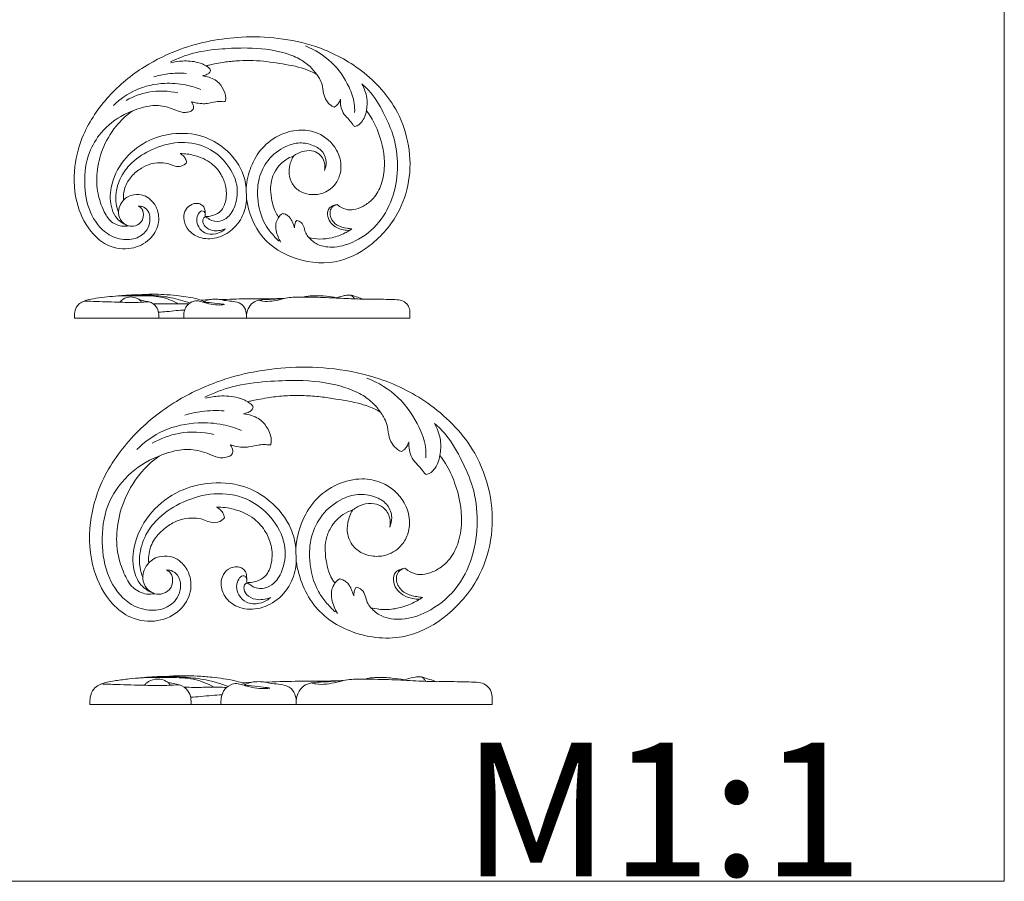
# Model space of a CAD drawing. Units: millimetres. Extents: x 0 to 1344, y 26 to 1183.
# Drawn here: x 666 to 1344, y 26 to 618 of the extents above; entities that cross this region are included whole.
import ezdxf

# ---------------------------------------------------------------- set-up
doc = ezdxf.new("R2010")
doc.units = ezdxf.units.MM
doc.layers.get('0').update_dxf_attribs({"lineweight": 5})
doc.styles.get("Standard").update_dxf_attribs({"font": 'arial.ttf'})

# ---------------------------------------------------------------- blocks, each defined once
blk = doc.blocks.new('N-292R_231_155')
for p, q in [((822.2, 502.89), (822.43, 495.36)), ((893.38, 473.6), (894.9, 474.58))]:
    blk.add_line(p, q)
for points, knots in [([(737.85, 494.33), (738.67, 495.26), (740.81, 497.07), (745.67, 498.47), (751.42, 498.25), (757.09, 494.68), (761.83, 488), (762.84, 477.2), (756.01, 466.05), (742.84, 459.77), (727.79, 461.61), (714.23, 472.37), (704.28, 491.45), (702.88, 516.08), (710.2, 542.66), (726.75, 566.76), (750.39, 586.31), (781.33, 601.18), (813.18, 607.29), (844.74, 606.26), (872.64, 600.4), (901.78, 585.51), (924.34, 562.08), (934.51, 534.88), (935.79, 510.48), (928.25, 485.1), (911.34, 464.37), (885.98, 449.78), (856.89, 451.57), (831.01, 467.2), (823.83, 485.91), (822.43, 495.36)], [0, 0, 0, 0, 2.984794, 6.57944, 11.959688, 16.271743, 22.251898, 31.129715, 40.643582, 51.897979, 64.448568, 74.926694, 92.440083, 114.567214, 132.665216, 158.008958, 183.568909, 205.721959, 240.076075, 260.358297, 281.511071, 308.20668, 338.101881, 357.284509, 377.01275, 395.907699, 419.719819, 439.737967, 464.08127, 486.053219, 509.036465, 509.036465, 509.036465, 509.036465]), ([(770.07, 589.33), (775.08, 591.82), (786.64, 596.39), (804.77, 598.46), (825.71, 599.4), (843.9, 597.52), (858.31, 592.17), (865.91, 586.88), (869.41, 582.71), (870.74, 580.76)], [0, 0, 0, 0, 13.468759, 29.623306, 43.627653, 64.021186, 73.064982, 80.361632, 86.045994, 86.045994, 86.045994, 86.045994]), ([(862.9, 600.34), (869.48, 597.75), (881.88, 590.22), (892.18, 575.04), (896.7, 562.71), (896.9, 556.68), (896.81, 554.63)], [0, 0, 0, 0, 17.02317, 33.810639, 43.243825, 48.196308, 48.196308, 48.196308, 48.196308]), ([(770.47, 588.77), (773.04, 589.45), (779.25, 590.4), (787.8, 589.73), (793.16, 587.64), (795.05, 586.42)], [0, 0, 0, 0, 6.391139, 15.035434, 20.24628, 20.24628, 20.24628, 20.24628]), ([(794.65, 586.76), (795.34, 586.94), (797.23, 587.4), (800.99, 588.08), (807.11, 589.24), (815.19, 590.26), (824.65, 590.41), (833.95, 589.99), (845.77, 588.22), (856.8, 586.51), (866.02, 583.39), (869.45, 581.54), (870.74, 580.76)], [0, 0, 0, 0, 1.69293, 4.698136, 9.193445, 16.681776, 24.278167, 31.956767, 39.052251, 53.049153, 58.746553, 62.387677, 62.387677, 62.387677, 62.387677]), ([(792.23, 579.78), (792.66, 579.89), (793.94, 580.27), (795.88, 580.95), (797.36, 582.32), (797.64, 583.3), (797.69, 583.58)], [0, 0, 0, 0, 1.067705, 3.220154, 4.94139, 5.621699, 5.621699, 5.621699, 5.621699]), ([(797.69, 583.58), (797.55, 583.96), (797, 585.17), (795.61, 585.9), (794.81, 586.63), (794.65, 586.76)], [0, 0, 0, 0, 0.978212, 3.097538, 3.585369, 3.585369, 3.585369, 3.585369]), ([(758.62, 579.11), (761.79, 580.03), (769.24, 581.6), (776.89, 581.8), (781.17, 581.49)], [0, 0, 0, 0, 7.943482, 18.267345, 18.267345, 18.267345, 18.267345]), ([(807.79, 562.11), (808, 562.82), (808.48, 566.22), (806.16, 572.03), (800.99, 577.91), (795.16, 579.4), (792.23, 579.78)], [0, 0, 0, 0, 1.790592, 8.219943, 14.135933, 21.198492, 21.198492, 21.198492, 21.198492]), ([(870.74, 580.76), (871.42, 579.91), (872.9, 577.72), (874.88, 573.39), (875.13, 567.98), (877, 562.82), (879.83, 559.61), (881.97, 558.49), (882.71, 558.2)], [0, 0, 0, 0, 2.619103, 6.358595, 11.28215, 15.497734, 19.341664, 21.25205, 21.25205, 21.25205, 21.25205]), ([(730.96, 559.39), (735.4, 563.75), (746.26, 571.52), (764.13, 575.32), (779.5, 574.29), (787.66, 571.72), (791.03, 570.31)], [0, 0, 0, 0, 14.98069, 31.303997, 42.927306, 51.736013, 51.736013, 51.736013, 51.736013]), ([(739.77, 562.91), (744.5, 565.62), (756.11, 570.12), (768.71, 569.54), (775.27, 568.02)], [0, 0, 0, 0, 13.129321, 29.323716, 29.323716, 29.323716, 29.323716]), ([(901.77, 574.24), (904.1, 572.27), (910.56, 566), (917.37, 553.31), (924.8, 537), (927.09, 517.95), (924.37, 497.39), (914.72, 478.35), (899.5, 466.29), (884.14, 461.25), (872.14, 462.63), (866.95, 466.84), (865.3, 468.64)], [0, 0, 0, 0, 7.328272, 21.502727, 34.298697, 50.315643, 66.915166, 83.673519, 100.352078, 112.250342, 121.962428, 127.845711, 127.845711, 127.845711, 127.845711]), ([(904.85, 556.02), (905.38, 558.84), (905.65, 565.22), (903.46, 571.29), (901.77, 574.24)], [0, 0, 0, 0, 6.912047, 15.080072, 15.080072, 15.080072, 15.080072]), ([(784.59, 561.96), (785.47, 561.71), (787.79, 561.15), (791.38, 560.57), (796.16, 560.76), (800.41, 562.04), (804.21, 562.23), (806.35, 562.01), (807.38, 562.08), (807.79, 562.11)], [0, 0, 0, 0, 2.20635, 5.754431, 8.718454, 13.646972, 16.353184, 17.817346, 18.813909, 18.813909, 18.813909, 18.813909]), ([(882.71, 558.2), (883.24, 558.48), (884.44, 559.29), (886, 561.17), (886.76, 562.84), (887.02, 563.79)], [0, 0, 0, 0, 1.461007, 3.433844, 5.811919, 5.811919, 5.811919, 5.811919]), ([(887.02, 563.79), (886.99, 562.99), (887.04, 560.63), (887.67, 556.54), (890.14, 552.27), (893.21, 549.59), (894.95, 547.23), (895.89, 545.74), (896.69, 545.22), (896.98, 545.07)], [0, 0, 0, 0, 1.93523, 5.682478, 9.820329, 13.501689, 15.419269, 16.888246, 17.675078, 17.675078, 17.675078, 17.675078]), ([(747.93, 490.31), (748.85, 490.33), (751.32, 490.02), (755.28, 487.27), (756.5, 481.29), (754.94, 474.23), (748.24, 467.89), (737.39, 466.44), (723.95, 471.38), (713.42, 486.2), (710.19, 506.33), (712.48, 525.88), (722.63, 542.47), (733.92, 551.39), (741.87, 554.9), (743.75, 555.6)], [0, 0, 0, 0, 2.22022, 5.886818, 10.733948, 15.888272, 22.856655, 31.353783, 40.911284, 56.031848, 72.377552, 89.36307, 102.156164, 118.245227, 123.059391, 123.059391, 123.059391, 123.059391]), ([(741.21, 476.73), (739.75, 476.44), (735.28, 476.18), (727.79, 479.81), (723.21, 488.84), (719.49, 499.97), (719.04, 514.08), (722.99, 530.17), (731.36, 544.85), (739.67, 552.62), (743.75, 555.6)], [0, 0, 0, 0, 3.58765, 10.590274, 18.487398, 27.196872, 38.86442, 51.840146, 66.698331, 78.864374, 78.864374, 78.864374, 78.864374]), ([(743.75, 555.6), (745.86, 556.54), (751.35, 558.44), (760.78, 560.22), (769.72, 558.09), (775.64, 555.32), (779.71, 554.37), (782.77, 555.03), (785.15, 555.9), (785.81, 557.04), (785.97, 557.4)], [0, 0, 0, 0, 5.573432, 13.981614, 22.697617, 27.076761, 29.823162, 32.484314, 34.608268, 35.555436, 35.555436, 35.555436, 35.555436]), ([(785.97, 557.4), (786.03, 557.83), (786.1, 559.46), (785.35, 561.05), (784.59, 561.96)], [0, 0, 0, 0, 1.043158, 3.900397, 3.900397, 3.900397, 3.900397]), ([(904.85, 556.02), (906, 554.48), (909.37, 549.54), (915.12, 537.2), (918.31, 521.16), (915.89, 505.63), (910.87, 496.17), (904.25, 490.76), (898.16, 488.07), (891.88, 487.27), (887.52, 489.22), (885.33, 490.84), (884.8, 491.3)], [0, 0, 0, 0, 4.620098, 14.357893, 32.650174, 42.955903, 51.70985, 57.719759, 63.17874, 67.63366, 72.489893, 74.191719, 74.191719, 74.191719, 74.191719]), ([(896.98, 545.07), (897.73, 545.2), (899.49, 545.76), (902.89, 549.2), (904.52, 553.09), (904.85, 556.02)], [0, 0, 0, 0, 1.827866, 4.298504, 11.390256, 11.390256, 11.390256, 11.390256]), ([(854.92, 524.77), (854.38, 524), (853.21, 522.04), (852.06, 517.88), (851.17, 512.09), (853.52, 505.18), (858.87, 500.1), (865.9, 497.9), (874.25, 498.18), (882.2, 502.72), (886.83, 510.53), (888.01, 519.53), (884.35, 531.46), (873.63, 540.75), (859.18, 543.4), (845.23, 540.08), (832.55, 530.95), (824.86, 517.44), (822.6, 507.74), (822.2, 502.89)], [0, 0, 0, 0, 2.263743, 5.43039, 10.340946, 16.1458, 22.240764, 27.373982, 33.508373, 41.902727, 48.11057, 54.757281, 63.195388, 77.211434, 86.253241, 97.75196, 110.772823, 122.684615, 134.411833, 134.411833, 134.411833, 134.411833]), ([(822.2, 502.89), (821.77, 506.65), (819.25, 517), (808.72, 530.08), (791.46, 539.93), (771.87, 541.18), (752.4, 535.29), (736.81, 522.41), (728.5, 505.2), (728.42, 490.43), (733.24, 480.75), (738.26, 477.73), (741.21, 476.73)], [0, 0, 0, 0, 9.117534, 25.225392, 38.782393, 55.985032, 70.792604, 86.920018, 103.192973, 115.296347, 121.02414, 128.515278, 128.515278, 128.515278, 128.515278]), ([(734.43, 486.08), (733.69, 487.92), (732.42, 492.34), (732.52, 501.37), (735.97, 511.51), (744.68, 521.96), (757.74, 530.26), (775.26, 535.17), (794.08, 532.62), (808.69, 521.31), (816.97, 506.25), (815.82, 492.13), (810.97, 483.02), (803.98, 479.13), (798.23, 479.86), (795.61, 482.27), (794.56, 482.69), (794.1, 482.84)], [0, 0, 0, 0, 4.775595, 10.944132, 21.490829, 29.792453, 43.289337, 58.090349, 72.861819, 87.114154, 101.177626, 112.238645, 119.921438, 124.9497, 130.741336, 132.251926, 133.418428, 133.418428, 133.418428, 133.418428]), ([(844.79, 466.26), (842.87, 468.02), (839.42, 471.7), (832.78, 480.85), (829.55, 494.12), (830.33, 509.6), (836.77, 522.82), (847.39, 531.13), (858.93, 534.47), (868.11, 532.56), (875.43, 527.98), (877.76, 520.89), (876.78, 516.55), (876.03, 514.82)], [0, 0, 0, 0, 6.269049, 12.109626, 27.071198, 37.927698, 48.971996, 61.327696, 69.309937, 77.091272, 83.287949, 89.156513, 93.696473, 93.696473, 93.696473, 93.696473]), ([(854.92, 524.77), (856.62, 526.1), (860.54, 528.18), (866.85, 528.75), (873.12, 526.39), (876.46, 520.76), (876.38, 516.51), (876.03, 514.82)], [0, 0, 0, 0, 5.204763, 10.390243, 14.832698, 20.626564, 24.782733, 24.782733, 24.782733, 24.782733]), ([(794, 483.27), (794.85, 483.17), (796.84, 483.13), (800.57, 484.02), (805.83, 486.89), (808.85, 494.86), (808.71, 503.81), (805.05, 512.69), (798.14, 520.82), (787.71, 525.37), (780.09, 526.37), (776.79, 526.36)], [0, 0, 0, 0, 2.053095, 4.743266, 9.210347, 15.818835, 23.912958, 30.405851, 38.565835, 48.975183, 56.931076, 56.931076, 56.931076, 56.931076]), ([(776.79, 526.36), (777.38, 526.05), (778.73, 525.14), (780.5, 523.12), (781.11, 521.19), (781.25, 520.19)], [0, 0, 0, 0, 1.621005, 3.88149, 6.330751, 6.330751, 6.330751, 6.330751]), ([(844.64, 482.75), (844.17, 483.31), (842.89, 485.04), (841.12, 488.78), (839.65, 494.49), (838.85, 501), (839.26, 508.09), (841.79, 514.19), (845.38, 519.02), (849.71, 522.55), (853, 524.13), (854.92, 524.77)], [0, 0, 0, 0, 1.759309, 5.16285, 9.885037, 15.901156, 20.89398, 26.80433, 31.504264, 35.266876, 40.152222, 40.152222, 40.152222, 40.152222]), ([(781.25, 520.19), (780.74, 519.64), (779, 518.16), (775.49, 516.95), (771.55, 518.21), (767.53, 519.97), (762.3, 520.22), (756.15, 519.51), (749.49, 516.31), (742.91, 510.99), (738.11, 503.23), (737.6, 497.18), (737.85, 494.33)], [0, 0, 0, 0, 1.785042, 5.500508, 8.233243, 11.521463, 16.05121, 20.588494, 26.35242, 33.525009, 40.77134, 47.655186, 47.655186, 47.655186, 47.655186]), ([(822.43, 495.36), (822.3, 491.41), (820.48, 482.94), (812.35, 472.76), (800.72, 467.19), (789.05, 468.01), (781.23, 474.19), (778.83, 481.6), (780.1, 488.03), (784.08, 491.56), (788.11, 492.41), (791.31, 491.64), (793.7, 489.44), (794.01, 486.26), (794.09, 484.29), (794, 483.27)], [0, 0, 0, 0, 9.505647, 20.222749, 30.199361, 39.462057, 46.833477, 52.801248, 57.325113, 61.830188, 64.711041, 66.935245, 69.552925, 71.88931, 74.34602, 74.34602, 74.34602, 74.34602]), ([(741.21, 476.73), (739.51, 477.36), (736.07, 479.51), (733.96, 485.03), (734.97, 490.36), (736.75, 493.15), (737.85, 494.33)], [0, 0, 0, 0, 4.353233, 9.268133, 13.170517, 17.047104, 17.047104, 17.047104, 17.047104]), ([(741.21, 476.73), (742.76, 476.37), (746.46, 476.28), (751.32, 479.89), (751.77, 484.99), (750.69, 488.55), (749.18, 489.64), (748.46, 489.98)], [0, 0, 0, 0, 3.826945, 8.543451, 12.943557, 15.276777, 17.178758, 17.178758, 17.178758, 17.178758]), ([(884.8, 491.3), (883.94, 491.2), (882.09, 490.71), (878.76, 489.04), (877.69, 484.17), (879.6, 479.37), (883.66, 475.57), (888.57, 473.83), (891.97, 473.55), (893.38, 473.6)], [0, 0, 0, 0, 2.069634, 4.642129, 8.471862, 12.624382, 16.700521, 21.473483, 24.868328, 24.868328, 24.868328, 24.868328]), ([(894.9, 474.58), (893.79, 474.68), (890.37, 475.23), (884.57, 476.4), (880.44, 481.21), (879.66, 485.83), (880.52, 489), (882.7, 490.63), (884.04, 491.14), (884.8, 491.3)], [0, 0, 0, 0, 2.67127, 8.381985, 13.833551, 16.570074, 19.531881, 21.095041, 22.945719, 22.945719, 22.945719, 22.945719]), ([(807.81, 474.62), (807.28, 474.14), (805.36, 472.63), (800.77, 470.56), (793.99, 470.88), (789.32, 475.49), (787.82, 480.64), (788.88, 484.74), (791.19, 487.21), (793.55, 486.75), (793.99, 485.52), (794.05, 484.91)], [0, 0, 0, 0, 1.743176, 5.85802, 11.952128, 16.683377, 20.722464, 24.265821, 26.651517, 27.867182, 29.339134, 29.339134, 29.339134, 29.339134]), ([(794.1, 482.84), (793.75, 482.7), (792.8, 482.12), (792.02, 479.49), (793.94, 475.42), (798.58, 473.23), (803.51, 473.26), (806.38, 474.01), (807.81, 474.62)], [0, 0, 0, 0, 0.910931, 2.556283, 6.028812, 10.777975, 14.050623, 17.801614, 17.801614, 17.801614, 17.801614]), ([(846.08, 465.45), (844.49, 467.83), (842.72, 472.41), (842.37, 478.71), (843.89, 481.69), (844.64, 482.75)], [0, 0, 0, 0, 6.894312, 11.555106, 14.683083, 14.683083, 14.683083, 14.683083]), ([(847.36, 485.19), (846.74, 484.89), (845.7, 484.18), (844.93, 483.21), (844.64, 482.75)], [-2.964192, -2.964192, -2.964192, -2.964192, -1.306994, 0, 0, 0, 0]), ([(855.47, 475.42), (855.22, 476.15), (854.53, 478.01), (853.59, 480.56), (851.92, 482.92), (849.87, 484.43), (848.18, 485.02), (847.36, 485.19)], [0, 0, 0, 0, 1.859116, 4.776747, 6.502257, 8.759712, 10.769062, 10.769062, 10.769062, 10.769062]), ([(856.94, 480.45), (856.78, 480.27), (856.19, 479.55), (855.63, 477.81), (855.44, 476.27), (855.47, 475.42)], [0, 0, 0, 0, 0.564075, 2.236403, 4.287757, 4.287757, 4.287757, 4.287757]), ([(865.3, 468.64), (864.46, 469.55), (862.88, 471.67), (862.17, 475.53), (860.48, 479.19), (858.03, 480.21), (856.94, 480.45)], [0, 0, 0, 0, 2.976776, 6.157721, 9.447256, 12.119838, 12.119838, 12.119838, 12.119838]), ([(893.38, 473.6), (892.32, 472.95), (888.5, 470.84), (881.63, 468.24), (873.08, 467.32), (867.7, 468.05), (865.3, 468.64)], [0, 0, 0, 0, 2.980555, 10.505353, 17.510827, 23.462759, 23.462759, 23.462759, 23.462759])]:
    blk.add_open_spline(points, degree=3, knots=knots)
blk = doc.blocks.new('N-292R_277_186')
for p, q in [((856.35, 255.24), (856.63, 246.21)), ((941.71, 220.12), (943.53, 221.3))]:
    blk.add_line(p, q)
for points, knots in [([(755.2, 244.98), (756.19, 246.1), (758.76, 248.27), (764.58, 249.95), (771.48, 249.68), (778.28, 245.4), (783.97, 237.4), (785.17, 224.44), (776.98, 211.07), (761.19, 203.54), (743.14, 205.75), (726.88, 218.65), (714.96, 241.53), (713.27, 271.06), (722.05, 302.93), (741.89, 331.83), (770.24, 355.28), (807.35, 373.11), (845.53, 380.44), (883.38, 379.2), (916.84, 372.17), (951.78, 354.32), (978.83, 326.23), (991.03, 293.6), (992.56, 264.35), (983.52, 233.91), (963.25, 209.06), (932.83, 191.56), (897.95, 193.7), (866.92, 212.45), (858.3, 234.89), (856.63, 246.21)], [0, 0, 0, 0, 2.984794, 6.57944, 11.959688, 16.271743, 22.251898, 31.129715, 40.643582, 51.897979, 64.448568, 74.926694, 92.440083, 114.567214, 132.665216, 158.008958, 183.568909, 205.721959, 240.076075, 260.358297, 281.511071, 308.20668, 338.101881, 357.284509, 377.01275, 395.907699, 419.719819, 439.737967, 464.08127, 486.053219, 509.036465, 509.036465, 509.036465, 509.036465]), ([(793.84, 358.9), (799.85, 361.88), (813.71, 367.36), (835.45, 369.85), (860.56, 370.98), (882.37, 368.72), (899.65, 362.31), (908.77, 355.96), (912.96, 350.96), (914.56, 348.62)], [0, 0, 0, 0, 13.468759, 29.623306, 43.627653, 64.021186, 73.064982, 80.361632, 86.045994, 86.045994, 86.045994, 86.045994]), ([(905.16, 372.1), (913.04, 368.99), (927.92, 359.97), (940.27, 341.76), (945.69, 326.98), (945.93, 319.75), (945.82, 317.29)], [0, 0, 0, 0, 17.02317, 33.810639, 43.243825, 48.196308, 48.196308, 48.196308, 48.196308]), ([(794.33, 358.22), (797.4, 359.04), (804.84, 360.18), (815.11, 359.38), (821.52, 356.87), (823.8, 355.4)], [0, 0, 0, 0, 6.391139, 15.035434, 20.24628, 20.24628, 20.24628, 20.24628]), ([(823.32, 355.82), (824.14, 356.03), (826.41, 356.58), (830.92, 357.4), (838.25, 358.8), (847.95, 360.01), (859.29, 360.2), (870.44, 359.69), (884.62, 357.57), (897.84, 355.51), (908.9, 351.77), (913.01, 349.56), (914.56, 348.62)], [0, 0, 0, 0, 1.69293, 4.698136, 9.193445, 16.681776, 24.278167, 31.956767, 39.052251, 53.049153, 58.746553, 62.387677, 62.387677, 62.387677, 62.387677]), ([(826.96, 352), (826.79, 352.46), (826.13, 353.91), (824.46, 354.79), (823.51, 355.66), (823.32, 355.82)], [0, 0, 0, 0, 0.978212, 3.097538, 3.585369, 3.585369, 3.585369, 3.585369]), ([(780.11, 346.65), (783.91, 347.75), (792.85, 349.63), (802.02, 349.87), (807.15, 349.5)], [0, 0, 0, 0, 7.943482, 18.267345, 18.267345, 18.267345, 18.267345]), ([(820.41, 347.45), (820.93, 347.58), (822.46, 348.04), (824.8, 348.85), (826.57, 350.5), (826.9, 351.67), (826.96, 352)], [0, 0, 0, 0, 1.067705, 3.220154, 4.94139, 5.621699, 5.621699, 5.621699, 5.621699]), ([(839.07, 326.26), (839.33, 327.11), (839.9, 331.19), (837.12, 338.15), (830.92, 345.21), (823.93, 346.99), (820.41, 347.45)], [0, 0, 0, 0, 1.790592, 8.219943, 14.135933, 21.198492, 21.198492, 21.198492, 21.198492]), ([(914.56, 348.62), (915.37, 347.6), (917.15, 344.98), (919.53, 339.78), (919.82, 333.29), (922.07, 327.11), (925.46, 323.26), (928.03, 321.92), (928.91, 321.56)], [0, 0, 0, 0, 2.619103, 6.358595, 11.28215, 15.497734, 19.341664, 21.25205, 21.25205, 21.25205, 21.25205]), ([(746.95, 322.99), (752.26, 328.23), (765.29, 337.54), (786.72, 342.09), (805.14, 340.86), (814.93, 337.79), (818.98, 336.09)], [0, 0, 0, 0, 14.98069, 31.303997, 42.927306, 51.736013, 51.736013, 51.736013, 51.736013]), ([(951.77, 340.8), (954.56, 338.44), (962.31, 330.92), (970.48, 315.7), (979.38, 296.15), (982.13, 273.3), (978.87, 248.65), (967.3, 225.82), (949.04, 211.36), (930.63, 205.31), (916.23, 206.97), (910.01, 212.01), (908.03, 214.17)], [0, 0, 0, 0, 7.328272, 21.502727, 34.298697, 50.315643, 66.915166, 83.673519, 100.352078, 112.250342, 121.962428, 127.845711, 127.845711, 127.845711, 127.845711]), ([(955.46, 318.95), (956.1, 322.33), (956.42, 329.99), (953.79, 337.27), (951.77, 340.8)], [0, 0, 0, 0, 6.912047, 15.080072, 15.080072, 15.080072, 15.080072]), ([(757.51, 327.22), (763.18, 330.47), (777.1, 335.87), (792.22, 335.17), (800.07, 333.34)], [0, 0, 0, 0, 13.129321, 29.323716, 29.323716, 29.323716, 29.323716]), ([(811.25, 326.08), (812.31, 325.78), (815.09, 325.1), (819.4, 324.41), (825.13, 324.64), (830.23, 326.18), (834.78, 326.4), (837.35, 326.14), (838.58, 326.22), (839.07, 326.26)], [0, 0, 0, 0, 2.20635, 5.754431, 8.718454, 13.646972, 16.353184, 17.817346, 18.813909, 18.813909, 18.813909, 18.813909]), ([(812.91, 320.61), (812.98, 321.12), (813.07, 323.08), (812.16, 324.99), (811.25, 326.08)], [0, 0, 0, 0, 1.043158, 3.900397, 3.900397, 3.900397, 3.900397]), ([(928.91, 321.56), (929.55, 321.91), (930.98, 322.87), (932.86, 325.13), (933.76, 327.14), (934.08, 328.28)], [0, 0, 0, 0, 1.461007, 3.433844, 5.811919, 5.811919, 5.811919, 5.811919]), ([(934.08, 328.28), (934.05, 327.31), (934.11, 324.48), (934.86, 319.58), (937.82, 314.46), (941.51, 311.25), (943.59, 308.42), (944.72, 306.63), (945.68, 306.01), (946.03, 305.83)], [0, 0, 0, 0, 1.93523, 5.682478, 9.820329, 13.501689, 15.419269, 16.888246, 17.675078, 17.675078, 17.675078, 17.675078]), ([(767.29, 240.16), (768.4, 240.19), (771.36, 239.81), (776.1, 236.52), (777.58, 229.35), (775.7, 220.87), (767.66, 213.28), (754.66, 211.53), (738.53, 217.46), (725.91, 235.24), (722.04, 259.37), (724.78, 282.82), (736.95, 302.71), (750.49, 313.41), (760.03, 317.61), (762.28, 318.45)], [0, 0, 0, 0, 2.22022, 5.886818, 10.733948, 15.888272, 22.856655, 31.353783, 40.911284, 56.031848, 72.377552, 89.36307, 102.156164, 118.245227, 123.059391, 123.059391, 123.059391, 123.059391]), ([(759.23, 223.88), (757.48, 223.53), (752.13, 223.21), (743.14, 227.57), (737.66, 238.4), (733.19, 251.75), (732.65, 268.67), (737.38, 287.96), (747.42, 305.57), (757.38, 314.87), (762.28, 318.45)], [0, 0, 0, 0, 3.58765, 10.590274, 18.487398, 27.196872, 38.86442, 51.840146, 66.698331, 78.864374, 78.864374, 78.864374, 78.864374]), ([(762.28, 318.45), (764.81, 319.58), (771.4, 321.85), (782.7, 323.99), (793.42, 321.44), (800.53, 318.12), (805.4, 316.98), (809.07, 317.76), (811.92, 318.81), (812.72, 320.18), (812.91, 320.61)], [0, 0, 0, 0, 5.573432, 13.981614, 22.697617, 27.076761, 29.823162, 32.484314, 34.608268, 35.555436, 35.555436, 35.555436, 35.555436]), ([(955.46, 318.95), (956.84, 317.11), (960.88, 311.19), (967.78, 296.39), (971.6, 277.15), (968.69, 258.53), (962.68, 247.19), (954.75, 240.7), (947.43, 237.47), (939.91, 236.51), (934.68, 238.86), (932.06, 240.79), (931.41, 241.34)], [0, 0, 0, 0, 4.620098, 14.357893, 32.650174, 42.955903, 51.70985, 57.719759, 63.17874, 67.63366, 72.489893, 74.191719, 74.191719, 74.191719, 74.191719]), ([(946.03, 305.83), (946.93, 305.98), (949.03, 306.65), (953.11, 310.77), (955.07, 315.44), (955.46, 318.95)], [0, 0, 0, 0, 1.827866, 4.298504, 11.390256, 11.390256, 11.390256, 11.390256]), ([(856.35, 255.24), (855.84, 259.75), (852.81, 272.17), (840.19, 287.85), (819.5, 299.66), (796.01, 301.16), (772.65, 294.1), (753.96, 278.65), (744, 258.02), (743.89, 240.3), (749.67, 228.69), (755.7, 225.07), (759.23, 223.88)], [0, 0, 0, 0, 9.117534, 25.225392, 38.782393, 55.985032, 70.792604, 86.920018, 103.192973, 115.296347, 121.02414, 128.515278, 128.515278, 128.515278, 128.515278]), ([(895.59, 281.48), (894.94, 280.56), (893.54, 278.21), (892.16, 273.22), (891.1, 266.28), (893.91, 257.99), (900.33, 251.9), (908.76, 249.26), (918.76, 249.6), (928.3, 255.04), (933.85, 264.4), (935.26, 275.2), (930.88, 289.51), (918.02, 300.65), (900.69, 303.82), (883.97, 299.84), (868.77, 288.89), (859.55, 272.69), (856.83, 261.06), (856.35, 255.24)], [0, 0, 0, 0, 2.263743, 5.43039, 10.340946, 16.1458, 22.240764, 27.373982, 33.508373, 41.902727, 48.11057, 54.757281, 63.195388, 77.211434, 86.253241, 97.75196, 110.772823, 122.684615, 134.411833, 134.411833, 134.411833, 134.411833]), ([(751.11, 235.09), (750.21, 237.29), (748.7, 242.6), (748.81, 253.42), (752.95, 265.58), (763.4, 278.11), (779.05, 288.06), (800.07, 293.95), (822.63, 290.9), (840.16, 277.33), (850.08, 259.28), (848.7, 242.35), (842.89, 231.42), (834.51, 226.75), (827.61, 227.63), (824.47, 230.52), (823.21, 231.02), (822.66, 231.2)], [0, 0, 0, 0, 4.775595, 10.944132, 21.490829, 29.792453, 43.289337, 58.090349, 72.861819, 87.114154, 101.177626, 112.238645, 119.921438, 124.9497, 130.741336, 132.251926, 133.418428, 133.418428, 133.418428, 133.418428]), ([(883.44, 211.33), (881.14, 213.43), (877, 217.84), (869.04, 228.82), (865.17, 244.73), (866.1, 263.29), (873.82, 279.14), (886.56, 289.11), (900.4, 293.12), (911.41, 290.82), (920.18, 285.33), (922.98, 276.83), (921.8, 271.62), (920.9, 269.55)], [0, 0, 0, 0, 6.269049, 12.109626, 27.071198, 37.927698, 48.971996, 61.327696, 69.309937, 77.091272, 83.287949, 89.156513, 93.696473, 93.696473, 93.696473, 93.696473]), ([(895.59, 281.48), (897.62, 283.08), (902.33, 285.57), (909.9, 286.26), (917.41, 283.42), (921.41, 276.67), (921.32, 271.57), (920.9, 269.55)], [0, 0, 0, 0, 5.204763, 10.390243, 14.832698, 20.626564, 24.782733, 24.782733, 24.782733, 24.782733]), ([(822.54, 231.72), (823.55, 231.6), (825.94, 231.55), (830.42, 232.62), (836.72, 236.05), (840.35, 245.61), (840.17, 256.35), (835.78, 266.99), (827.5, 276.75), (815, 282.2), (805.86, 283.4), (801.9, 283.38)], [0, 0, 0, 0, 2.053095, 4.743266, 9.210347, 15.818835, 23.912958, 30.405851, 38.565835, 48.975183, 56.931076, 56.931076, 56.931076, 56.931076]), ([(801.9, 283.38), (802.61, 283.01), (804.23, 281.93), (806.35, 279.5), (807.08, 277.19), (807.25, 275.99)], [0, 0, 0, 0, 1.621005, 3.88149, 6.330751, 6.330751, 6.330751, 6.330751]), ([(883.26, 231.1), (882.7, 231.77), (881.17, 233.85), (879.04, 238.33), (877.28, 245.18), (876.31, 252.98), (876.81, 261.48), (879.84, 268.79), (884.15, 274.59), (889.35, 278.82), (893.28, 280.71), (895.59, 281.48)], [0, 0, 0, 0, 1.759309, 5.16285, 9.885037, 15.901156, 20.89398, 26.80433, 31.504264, 35.266876, 40.152222, 40.152222, 40.152222, 40.152222]), ([(807.25, 275.99), (806.64, 275.33), (804.55, 273.56), (800.35, 272.11), (795.62, 273.62), (790.8, 275.72), (784.53, 276.03), (777.14, 275.18), (769.17, 271.34), (761.28, 264.96), (755.52, 255.66), (754.9, 248.4), (755.2, 244.98)], [0, 0, 0, 0, 1.785042, 5.500508, 8.233243, 11.521463, 16.05121, 20.588494, 26.35242, 33.525009, 40.77134, 47.655186, 47.655186, 47.655186, 47.655186]), ([(759.23, 223.88), (757.2, 224.63), (753.07, 227.21), (750.54, 233.83), (751.75, 240.22), (753.89, 243.57), (755.2, 244.98)], [0, 0, 0, 0, 4.353233, 9.268133, 13.170517, 17.047104, 17.047104, 17.047104, 17.047104]), ([(856.63, 246.21), (856.47, 241.48), (854.29, 231.32), (844.54, 219.12), (830.6, 212.44), (816.61, 213.42), (807.22, 220.84), (804.35, 229.72), (805.86, 237.42), (810.64, 241.66), (815.48, 242.68), (819.31, 241.76), (822.18, 239.12), (822.55, 235.31), (822.65, 232.94), (822.54, 231.72)], [0, 0, 0, 0, 9.505647, 20.222749, 30.199361, 39.462057, 46.833477, 52.801248, 57.325113, 61.830188, 64.711041, 66.935245, 69.552925, 71.88931, 74.34602, 74.34602, 74.34602, 74.34602]), ([(759.23, 223.88), (761.09, 223.44), (765.53, 223.33), (771.36, 227.67), (771.9, 233.78), (770.61, 238.05), (768.79, 239.36), (767.93, 239.76)], [0, 0, 0, 0, 3.826945, 8.543451, 12.943557, 15.276777, 17.178758, 17.178758, 17.178758, 17.178758]), ([(931.41, 241.34), (930.39, 241.23), (928.16, 240.63), (924.17, 238.64), (922.89, 232.8), (925.19, 227.05), (930.05, 222.48), (935.94, 220.4), (940.02, 220.06), (941.71, 220.12)], [0, 0, 0, 0, 2.069634, 4.642129, 8.471862, 12.624382, 16.700521, 21.473483, 24.868328, 24.868328, 24.868328, 24.868328]), ([(943.53, 221.3), (942.2, 221.42), (938.1, 222.08), (931.14, 223.48), (926.19, 229.25), (925.26, 234.79), (926.29, 238.59), (928.9, 240.54), (930.51, 241.16), (931.41, 241.34)], [0, 0, 0, 0, 2.67127, 8.381985, 13.833551, 16.570074, 19.531881, 21.095041, 22.945719, 22.945719, 22.945719, 22.945719]), ([(839.1, 221.35), (838.46, 220.77), (836.16, 218.95), (830.65, 216.47), (822.52, 216.86), (816.93, 222.39), (815.13, 228.56), (816.39, 233.48), (819.17, 236.44), (822, 235.89), (822.52, 234.42), (822.6, 233.69)], [0, 0, 0, 0, 1.743176, 5.85802, 11.952128, 16.683377, 20.722464, 24.265821, 26.651517, 27.867182, 29.339134, 29.339134, 29.339134, 29.339134]), ([(822.66, 231.2), (822.24, 231.03), (821.1, 230.34), (820.16, 227.19), (822.46, 222.3), (828.03, 219.68), (833.95, 219.71), (837.38, 220.62), (839.1, 221.35)], [0, 0, 0, 0, 0.910931, 2.556283, 6.028812, 10.777975, 14.050623, 17.801614, 17.801614, 17.801614, 17.801614]), ([(884.99, 210.35), (883.08, 213.2), (880.96, 218.7), (880.54, 226.25), (882.36, 229.82), (883.26, 231.1)], [0, 0, 0, 0, 6.894312, 11.555106, 14.683083, 14.683083, 14.683083, 14.683083]), ([(886.52, 234.02), (885.78, 233.66), (884.54, 232.81), (883.6, 231.65), (883.26, 231.1)], [-2.964192, -2.964192, -2.964192, -2.964192, -1.306994, 0, 0, 0, 0]), ([(896.24, 222.3), (895.95, 223.18), (895.12, 225.41), (893.99, 228.46), (891.99, 231.3), (889.54, 233.11), (887.5, 233.82), (886.52, 234.02)], [0, 0, 0, 0, 1.859116, 4.776747, 6.502257, 8.759712, 10.769062, 10.769062, 10.769062, 10.769062]), ([(898.01, 228.33), (897.82, 228.13), (897.11, 227.26), (896.44, 225.17), (896.21, 223.32), (896.24, 222.3)], [0, 0, 0, 0, 0.564075, 2.236403, 4.287757, 4.287757, 4.287757, 4.287757]), ([(908.03, 214.17), (907.03, 215.27), (905.14, 217.81), (904.28, 222.44), (902.25, 226.82), (899.32, 228.05), (898.01, 228.33)], [0, 0, 0, 0, 2.976776, 6.157721, 9.447256, 12.119838, 12.119838, 12.119838, 12.119838]), ([(941.71, 220.12), (940.44, 219.35), (935.86, 216.82), (927.62, 213.69), (917.36, 212.59), (910.91, 213.47), (908.03, 214.17)], [0, 0, 0, 0, 2.980555, 10.505353, 17.510827, 23.462759, 23.462759, 23.462759, 23.462759])]:
    blk.add_open_spline(points, degree=3, knots=knots)

msp = doc.modelspace()

# ---------------------------------------------------------------- linework, layer by layer
for p, q in [((796.99, 425.98), (791.16, 425.64)), ((793.4, 424.8), (791.16, 425.64)), ((934.84, 413.27), (704.08, 413.27)), ((826.12, 163.02), (819.13, 162.61)), ((821.82, 161.61), (819.13, 162.61)), ((991.42, 147.78), (714.71, 147.78))]:
    msp.add_line(p, q)
msp.add_lwpolyline([(2.9, 26.18), (1343.62, 26.18), (1343.62, 1183.25), (2.9, 1183.25), (2.9, 26.18)])
for points, knots in [([(748.38, 429.32), (745.45, 429.29), (740.59, 429.13), (733.34, 428.49), (726.41, 427.91), (719.26, 427.01), (713.4, 425.96), (709.06, 424.46), (705.71, 421.93), (704.17, 417.71), (703.96, 414.65), (704.08, 413.27)], [0, 0, 0, 0, 7.047782, 11.705142, 17.528758, 23.775287, 29.067867, 31.819178, 34.806981, 38.818954, 42.149633, 42.149633, 42.149633, 42.149633]), ([(732.66, 428.43), (738.55, 428.79), (748.82, 428.64), (763.43, 428.57), (771.54, 425.23), (775.19, 423.22)], [0, 0, 0, 0, 14.21122, 24.805596, 34.830318, 34.830318, 34.830318, 34.830318]), ([(755.52, 424.54), (754.28, 424.66), (751.87, 425.11), (748.86, 425.9), (745.74, 427.72), (741.35, 428.16), (737.34, 426.44), (735.75, 424.67), (735.41, 424.21)], [0, 0, 0, 0, 3.002909, 5.897588, 7.419938, 11.656162, 15.960371, 17.343427, 17.343427, 17.343427, 17.343427]), ([(743.43, 429.2), (748.68, 429.41), (757.76, 429.14), (771.21, 427.5), (779.19, 425.14), (783.36, 423.56)], [0, 0, 0, 0, 12.64482, 21.816631, 32.557585, 32.557585, 32.557585, 32.557585]), ([(791.16, 425.64), (789.87, 426.07), (786.45, 427.07), (780.74, 428.05), (773.5, 428.9), (765.88, 429.59), (757.29, 429.83), (751.55, 429.58), (748.38, 429.32)], [0, 0, 0, 0, 3.264233, 8.575643, 13.926652, 20.821046, 26.968101, 34.624447, 34.624447, 34.624447, 34.624447]), ([(849.32, 426.9), (847.98, 426.87), (843.87, 426.79), (837.79, 426.43), (829.94, 426.55), (819.06, 426.51), (810.16, 426.26), (804.38, 425.99)], [0, 0, 0, 0, 3.235915, 9.888249, 14.669173, 22.136153, 36.083725, 36.083725, 36.083725, 36.083725]), ([(822.37, 415.69), (822.57, 417.06), (823.5, 420.11), (826.34, 424.16), (831.88, 426.07), (839.5, 426.05), (845.57, 426.68), (849.32, 426.9)], [0, 0, 0, 0, 3.329625, 7.614141, 11.286671, 16.899902, 25.953262, 25.953262, 25.953262, 25.953262]), ([(830.96, 425.56), (831.83, 425.31), (834.73, 424.65), (839.76, 424.78), (844.96, 425.79), (848.12, 426.57), (849.32, 426.9)], [0, 0, 0, 0, 2.201486, 7.129169, 11.938466, 14.955868, 14.955868, 14.955868, 14.955868]), ([(861.52, 427.65), (860.47, 427.67), (858.06, 427.66), (853.97, 427.74), (850.96, 427.27), (849.32, 426.9)], [0, 0, 0, 0, 2.53806, 5.796885, 9.835137, 9.835137, 9.835137, 9.835137]), ([(884.34, 427.31), (882.05, 427.78), (876.9, 428.56), (869.96, 428.81), (864.58, 428.49), (862.2, 427.86), (861.52, 427.65)], [0, 0, 0, 0, 5.643152, 12.514604, 16.695595, 18.407902, 18.407902, 18.407902, 18.407902]), ([(861.52, 427.65), (866.77, 427.67), (876.64, 427.56), (890.64, 426.67), (899.41, 426.41), (903.56, 426.29)], [0, 0, 0, 0, 12.621974, 23.759395, 33.760475, 33.760475, 33.760475, 33.760475]), ([(902.94, 426.28), (901.61, 426.73), (898.74, 427.58), (895.52, 428.87), (892.4, 429.25), (889, 428.65), (886.11, 427.96), (884.34, 427.31)], [0, 0, 0, 0, 3.387486, 7.226462, 8.283938, 10.905566, 15.43982, 15.43982, 15.43982, 15.43982]), ([(896.69, 426.5), (896.44, 427.02), (895.74, 428.03), (894.74, 428.74), (894.17, 429.02)], [0, 0, 0, 0, 1.386411, 2.899755, 2.899755, 2.899755, 2.899755]), ([(710.69, 424.99), (713.59, 424.88), (721.96, 424.59), (734.47, 424.21), (746.53, 423.95), (753.1, 424.35), (755.52, 424.54)], [0, 0, 0, 0, 6.969514, 20.173022, 30.1411, 35.997744, 35.997744, 35.997744, 35.997744]), ([(748.41, 426.23), (748.75, 426.02), (749.44, 425.43), (749.9, 424.65), (750.07, 424.2)], [0, 0, 0, 0, 0.980131, 2.134733, 2.134733, 2.134733, 2.134733]), ([(762.06, 413.27), (762.2, 414.48), (762.1, 417.2), (760.5, 421.77), (757.38, 423.85), (755.52, 424.54)], [0, 0, 0, 0, 2.927397, 6.485417, 11.251337, 11.251337, 11.251337, 11.251337]), ([(758.17, 423.15), (760.01, 423.07), (764.73, 422.91), (772.85, 423.18), (779.14, 423.07), (782.54, 422.99)], [0, 0, 0, 0, 4.415312, 11.375401, 19.558612, 19.558612, 19.558612, 19.558612]), ([(779.31, 413.27), (779.21, 414.44), (779.32, 417.03), (780.56, 421.37), (784.08, 424.56), (787.08, 425.18), (788.24, 425.23)], [0, 0, 0, 0, 2.821445, 6.207077, 10.628848, 13.413705, 13.413705, 13.413705, 13.413705]), ([(788.24, 425.23), (788.82, 425.15), (790.52, 424.87), (794.28, 423.47), (799.31, 422.6), (804.04, 422.14), (806.47, 422.46), (807.22, 422.59)], [0, 0, 0, 0, 1.418006, 4.126742, 9.619122, 13.676003, 15.497098, 15.497098, 15.497098, 15.497098]), ([(792.51, 424.31), (792.8, 424.49), (793.79, 425.04), (795.4, 425.54), (796.68, 425.9), (797.2, 426.02)], [0, 0, 0, 0, 0.813987, 2.733258, 4.020821, 4.020821, 4.020821, 4.020821]), ([(806.95, 422.84), (805.36, 422.95), (801.38, 423.24), (796.6, 424.05), (793.36, 424.26), (792.51, 424.31)], [0, 0, 0, 0, 3.840026, 9.617134, 11.652816, 11.652816, 11.652816, 11.652816]), ([(804.38, 425.99), (803.3, 426.17), (800.83, 426.41), (798.35, 426.21), (796.99, 425.98)], [0, 0, 0, 0, 2.62523, 5.952076, 5.952076, 5.952076, 5.952076]), ([(804.38, 425.99), (806.19, 425.66), (809.64, 425), (814.83, 424.73), (819.9, 422.86), (822.09, 418.61), (822.44, 415.38), (822.45, 413.84), (822.42, 413.27)], [0, 0, 0, 0, 4.450209, 8.404976, 12.599456, 16.710685, 19.057197, 20.423721, 20.423721, 20.423721, 20.423721]), ([(934.84, 413.27), (934.88, 414.27), (934.86, 416.06), (934.77, 419.17), (933.51, 422.54), (930.2, 425.38), (925.42, 426.06), (919.72, 426.13), (912.05, 426.37), (906.3, 426.34), (902.94, 426.28)], [0, 0, 0, 0, 2.404175, 4.314871, 7.469433, 10.777442, 14.241479, 18.812558, 24.592422, 32.670572, 32.670572, 32.670572, 32.670572]), ([(761.85, 417.4), (763.74, 417.51), (767.84, 417.77), (773.81, 418.43), (777.91, 418.72), (779.81, 418.84)], [0, 0, 0, 0, 4.555343, 9.893978, 14.461818, 14.461818, 14.461818, 14.461818]), ([(767.83, 167.03), (764.33, 166.99), (758.49, 166.79), (749.8, 166.03), (741.49, 165.33), (732.91, 164.26), (725.89, 162.99), (720.68, 161.2), (716.66, 158.16), (714.82, 153.1), (714.56, 149.43), (714.71, 147.78)], [0, 0, 0, 0, 7.047782, 11.705142, 17.528758, 23.775287, 29.067867, 31.819178, 34.806981, 38.818954, 42.149633, 42.149633, 42.149633, 42.149633]), ([(748.98, 165.96), (756.04, 166.39), (768.36, 166.21), (785.88, 166.13), (795.61, 162.12), (799.98, 159.71)], [0, 0, 0, 0, 14.21122, 24.805596, 34.830318, 34.830318, 34.830318, 34.830318]), ([(776.4, 161.3), (774.91, 161.44), (772.02, 161.97), (768.41, 162.92), (764.67, 165.11), (759.4, 165.64), (754.59, 163.57), (752.69, 161.45), (752.28, 160.9)], [0, 0, 0, 0, 3.002909, 5.897588, 7.419938, 11.656162, 15.960371, 17.343427, 17.343427, 17.343427, 17.343427]), ([(761.9, 166.88), (768.19, 167.13), (779.08, 166.81), (795.21, 164.84), (804.78, 162.01), (809.78, 160.12)], [0, 0, 0, 0, 12.64482, 21.816631, 32.557585, 32.557585, 32.557585, 32.557585]), ([(819.13, 162.61), (817.59, 163.12), (813.48, 164.32), (806.63, 165.5), (797.95, 166.53), (788.82, 167.35), (778.51, 167.63), (771.64, 167.34), (767.83, 167.03)], [0, 0, 0, 0, 3.264233, 8.575643, 13.926652, 20.821046, 26.968101, 34.624447, 34.624447, 34.624447, 34.624447]), ([(767.87, 163.32), (768.28, 163.06), (769.11, 162.37), (769.65, 161.42), (769.85, 160.88)], [0, 0, 0, 0, 0.980131, 2.134733, 2.134733, 2.134733, 2.134733]), ([(820.75, 161.02), (821.1, 161.23), (822.29, 161.9), (824.22, 162.49), (825.75, 162.92), (826.38, 163.06)], [0, 0, 0, 0, 0.813987, 2.733258, 4.020821, 4.020821, 4.020821, 4.020821]), ([(834.98, 163.03), (833.69, 163.25), (830.73, 163.53), (827.75, 163.3), (826.12, 163.02)], [0, 0, 0, 0, 2.62523, 5.952076, 5.952076, 5.952076, 5.952076]), ([(888.88, 164.13), (887.27, 164.09), (882.34, 163.99), (875.04, 163.56), (865.63, 163.7), (852.58, 163.66), (841.92, 163.35), (834.98, 163.03)], [0, 0, 0, 0, 3.235915, 9.888249, 14.669173, 22.136153, 36.083725, 36.083725, 36.083725, 36.083725]), ([(834.98, 163.03), (837.16, 162.63), (841.29, 161.85), (847.52, 161.52), (853.6, 159.27), (856.22, 154.18), (856.64, 150.31), (856.65, 148.46), (856.61, 147.78)], [0, 0, 0, 0, 4.450209, 8.404976, 12.599456, 16.710685, 19.057197, 20.423721, 20.423721, 20.423721, 20.423721]), ([(856.56, 150.69), (856.8, 152.33), (857.92, 155.98), (861.31, 160.84), (867.96, 163.13), (877.1, 163.1), (884.38, 163.86), (888.88, 164.13)], [0, 0, 0, 0, 3.329625, 7.614141, 11.286671, 16.899902, 25.953262, 25.953262, 25.953262, 25.953262]), ([(866.85, 162.52), (867.91, 162.21), (871.38, 161.42), (877.41, 161.58), (883.64, 162.79), (887.43, 163.72), (888.88, 164.13)], [0, 0, 0, 0, 2.201486, 7.129169, 11.938466, 14.955868, 14.955868, 14.955868, 14.955868]), ([(903.51, 165.02), (902.24, 165.04), (899.36, 165.04), (894.45, 165.13), (890.84, 164.56), (888.88, 164.13)], [0, 0, 0, 0, 2.53806, 5.796885, 9.835137, 9.835137, 9.835137, 9.835137]), ([(930.87, 164.62), (928.12, 165.18), (921.94, 166.11), (913.62, 166.42), (907.17, 166.03), (904.32, 165.27), (903.51, 165.02)], [0, 0, 0, 0, 5.643152, 12.514604, 16.695595, 18.407902, 18.407902, 18.407902, 18.407902]), ([(903.51, 165.02), (909.79, 165.04), (921.63, 164.92), (938.42, 163.85), (948.94, 163.53), (953.92, 163.39)], [0, 0, 0, 0, 12.621974, 23.759395, 33.760475, 33.760475, 33.760475, 33.760475]), ([(953.17, 163.38), (951.58, 163.92), (948.13, 164.94), (944.27, 166.49), (940.53, 166.95), (936.46, 166.22), (932.99, 165.4), (930.87, 164.62)], [0, 0, 0, 0, 3.387486, 7.226462, 8.283938, 10.905566, 15.43982, 15.43982, 15.43982, 15.43982]), ([(945.68, 163.64), (945.37, 164.26), (944.54, 165.48), (943.33, 166.33), (942.66, 166.67)], [0, 0, 0, 0, 1.386411, 2.899755, 2.899755, 2.899755, 2.899755]), ([(991.42, 147.78), (991.47, 148.97), (991.45, 151.12), (991.34, 154.85), (989.82, 158.9), (985.86, 162.31), (980.13, 163.12), (973.29, 163.2), (964.1, 163.49), (957.2, 163.45), (953.17, 163.38)], [0, 0, 0, 0, 2.404175, 4.314871, 7.469433, 10.777442, 14.241479, 18.812558, 24.592422, 32.670572, 32.670572, 32.670572, 32.670572]), ([(722.64, 161.83), (726.11, 161.7), (736.15, 161.35), (751.15, 160.9), (765.62, 160.59), (773.49, 161.06), (776.4, 161.3)], [0, 0, 0, 0, 6.969514, 20.173022, 30.1411, 35.997744, 35.997744, 35.997744, 35.997744]), ([(784.24, 147.78), (784.4, 149.23), (784.28, 152.49), (782.36, 157.97), (778.62, 160.47), (776.4, 161.3)], [0, 0, 0, 0, 2.927397, 6.485417, 11.251337, 11.251337, 11.251337, 11.251337]), ([(779.58, 159.62), (781.77, 159.53), (787.44, 159.34), (797.18, 159.67), (804.72, 159.53), (808.8, 159.44)], [0, 0, 0, 0, 4.415312, 11.375401, 19.558612, 19.558612, 19.558612, 19.558612]), ([(804.93, 147.78), (804.8, 149.18), (804.93, 152.29), (806.42, 157.49), (810.64, 161.32), (814.24, 162.06), (815.63, 162.12)], [0, 0, 0, 0, 2.821445, 6.207077, 10.628848, 13.413705, 13.413705, 13.413705, 13.413705]), ([(815.63, 162.12), (816.33, 162.03), (818.36, 161.69), (822.87, 160.01), (828.91, 158.96), (834.58, 158.41), (837.49, 158.8), (838.39, 158.96)], [0, 0, 0, 0, 1.418006, 4.126742, 9.619122, 13.676003, 15.497098, 15.497098, 15.497098, 15.497098]), ([(838.07, 159.25), (836.16, 159.39), (831.38, 159.74), (825.65, 160.7), (821.77, 160.96), (820.75, 161.02)], [0, 0, 0, 0, 3.840026, 9.617134, 11.652816, 11.652816, 11.652816, 11.652816]), ([(783.98, 152.73), (786.25, 152.86), (791.16, 153.17), (798.32, 153.97), (803.25, 154.31), (805.52, 154.46)], [0, 0, 0, 0, 4.555343, 9.893978, 14.461818, 14.461818, 14.461818, 14.461818])]:
    msp.add_open_spline(points, degree=3, knots=knots)

# ---------------------------------------------------------------- block references
for name in ['N-292R_231_155', 'N-292R_277_186']:
    msp.add_blockref(name, (0, 0))

# ---------------------------------------------------------------- texts
at = {"insert": (970.83, 121.51), "char_height": 91.8306, "width": 343.5351, "attachment_point": 1, "line_spacing_factor": 0.963855}
msp.add_mtext('\\fArial;M1:1', dxfattribs=at)

doc.saveas('drawing.dxf')
